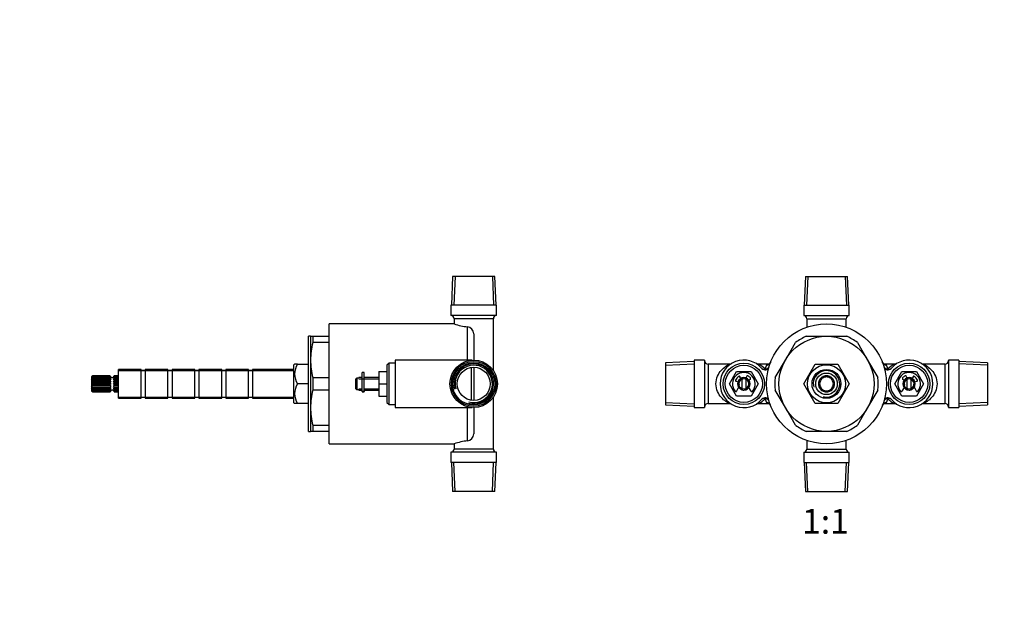
# Model space of a CAD drawing. Units: millimetres. Extents: x 0 to 807, y 0 to 1164.
# Drawn here: x 0 to 477, y 582 to 873 of the extents above; entities that cross this region are included whole.
import ezdxf
from ezdxf import colors
from ezdxf.entities.mleader import LeaderData, LeaderLine
from ezdxf.enums import TextEntityAlignment as Align
from ezdxf.math import Vec2, Vec3

# ---------------------------------------------------------------- set-up
doc = ezdxf.new("R2010")
doc.units = ezdxf.units.MM
for name, color, linetype in [('DV1_Défaut', 7, 'Continuous'), ('DV4_Défaut', 7, 'Continuous'), ('Défaut', 7, 'Continuous')]:
    doc.layers.add(name, color=color, linetype=linetype)
doc.styles.add('SEACAD_ArialB', font='arialbd.ttf')

# ---------------------------------------------------------------- blocks, each defined once
blk = doc.blocks.new('_DOT')
at = {"color": 0}
blk.add_line((0, 0), (-1, 0), dxfattribs=at)
at = {"color": 0, "const_width": 0.333}
blk.add_lwpolyline([(-0.1665, 0, 1), (0.1665, 0, 1)], format="xyb", close=True, dxfattribs=at)
blk = doc.blocks.new('SE')
at = {"layer": 'DV1_Défaut', "color": 7, "linetype": 'Continuous'}
for p, q in [((380.35, 748.91), (379.74, 734.91)), ((380.35, 748.91), (400.74, 748.91)), ((381.51, 748.91), (380.9, 734.91)), ((399.58, 748.91), (400.19, 734.91)), ((401.35, 734.91), (400.74, 748.91)), ((379.54, 734.91), (401.54, 734.91)), ((379.54, 734.91), (379.54, 729.91)), ((401.54, 729.91), (401.54, 734.91)), ((379.54, 729.91), (401.54, 729.91)), ((381.04, 728.43), (400.04, 728.43)), ((381.04, 728.43), (381.04, 724.31)), ((400.04, 724.31), (400.04, 728.43)), ((380.75, 719.91), (390.54, 719.91)), ((390.54, 719.91), (400.34, 719.91)), ((370.63, 708.41), (375.53, 716.89)), ((405.56, 716.89), (410.46, 708.41)), ((326.54, 707.71), (312.54, 707.1)), ((312.54, 707.1), (312.54, 686.71)), ((312.54, 705.94), (326.54, 706.55)), ((326.54, 708.41), (326.54, 685.41)), ((331.54, 708.41), (326.54, 708.41)), ((331.54, 708.41), (331.54, 685.41)), ((333.27, 706.41), (333.27, 687.41)), ((343.76, 706.41), (333.27, 706.41)), ((362.58, 706.41), (357.31, 706.41)), ((365.73, 699.92), (370.63, 708.41)), ((379.58, 696.91), (385.06, 706.41)), ((385.06, 706.41), (396.03, 706.41)), ((396.03, 706.41), (401.51, 696.91)), ((410.46, 708.41), (415.36, 699.92)), ((423.76, 706.41), (418.51, 706.41)), ((447.82, 706.41), (437.31, 706.41)), ((447.82, 706.41), (447.82, 687.41)), ((449.54, 708.41), (449.54, 685.41)), ((454.54, 708.41), (449.54, 708.41)), ((454.54, 708.41), (454.54, 685.41)), ((468.54, 707.1), (454.54, 707.71)), ((468.54, 705.94), (454.54, 706.55)), ((468.54, 707.1), (468.54, 686.71)), ((343.58, 696.91), (347.04, 702.91)), ((347.04, 702.91), (354.01, 702.91)), ((354.01, 702.91), (357.47, 696.91)), ((389.85, 700.75), (389.51, 700.08)), ((390.54, 700.25), (390.02, 700.77)), ((391.07, 700.77), (390.54, 700.25)), ((391.58, 700.08), (391.24, 700.75)), ((423.62, 696.91), (427.08, 702.91)), ((427.08, 702.91), (434.05, 702.91)), ((434.05, 702.91), (437.51, 696.91)), ((347.04, 690.91), (343.58, 696.91)), ((346.77, 698.15), (347.68, 697.81)), ((349.1, 699.53), (348.67, 700.36)), ((349.72, 699.79), (349.72, 699.27)), ((349.72, 694.55), (349.72, 699.27)), ((351.46, 699.23), (351.46, 699.76)), ((351.46, 699.23), (351.46, 694.58)), ((351.94, 700.59), (351.54, 699.74)), ((352.98, 698.66), (353.68, 699.26)), ((357.47, 696.91), (354.01, 690.91)), ((385.06, 687.41), (379.58, 696.91)), ((386.68, 697.43), (387.21, 696.91)), ((387.21, 696.91), (386.68, 696.38)), ((387.37, 697.94), (386.71, 697.6)), ((386.71, 696.21), (387.37, 695.88)), ((387.03, 698.6), (387.37, 697.94)), ((387.37, 695.88), (387.03, 695.21)), ((387.84, 698.87), (387.11, 698.75)), ((387.73, 699.61), (387.84, 698.87)), ((388.58, 699.61), (387.85, 699.72)), ((388.7, 700.34), (388.58, 699.61)), ((389.51, 700.08), (388.85, 700.42)), ((392.24, 700.42), (391.58, 700.08)), ((392.51, 699.61), (392.39, 700.34)), ((393.24, 699.72), (392.51, 699.61)), ((393.24, 698.87), (393.36, 699.61)), ((393.98, 698.75), (393.24, 698.87)), ((393.72, 697.94), (394.06, 698.6)), ((394.38, 697.6), (393.72, 697.94)), ((393.72, 695.88), (394.38, 696.21)), ((394.06, 695.21), (393.72, 695.88)), ((393.88, 696.91), (394.41, 697.43)), ((394.41, 696.38), (393.88, 696.91)), ((401.51, 696.91), (396.03, 687.41)), ((427.08, 690.91), (423.62, 696.91)), ((427.41, 699.26), (428.11, 698.66)), ((429.55, 699.74), (429.15, 700.59)), ((429.62, 699.76), (429.62, 699.23)), ((429.62, 694.58), (429.62, 699.23)), ((431.37, 699.27), (431.37, 699.79)), ((431.37, 699.27), (431.37, 694.55)), ((432.42, 700.36), (431.99, 699.53)), ((433.41, 697.81), (434.32, 698.15)), ((437.51, 696.91), (434.05, 690.91)), ((347.96, 695.38), (347.05, 693.4)), ((349.72, 694.55), (349.72, 694.02)), ((351.46, 694.05), (351.46, 694.58)), ((354.01, 693.34), (353.02, 695.21)), ((370.63, 685.41), (365.73, 693.89)), ((387.11, 695.06), (387.84, 694.95)), ((387.84, 694.95), (387.73, 694.21)), ((387.85, 694.09), (388.58, 694.21)), ((388.58, 694.21), (388.7, 693.47)), ((388.85, 693.4), (389.51, 693.73)), ((389.51, 693.73), (389.85, 693.07)), ((390.02, 693.04), (390.54, 693.57)), ((390.54, 693.57), (391.07, 693.04)), ((391.24, 693.07), (391.58, 693.73)), ((391.58, 693.73), (392.24, 693.4)), ((392.39, 693.47), (392.51, 694.21)), ((392.51, 694.21), (393.24, 694.09)), ((393.24, 694.95), (393.98, 695.06)), ((393.36, 694.21), (393.24, 694.95)), ((415.36, 693.89), (410.46, 685.41)), ((428.07, 695.21), (427.08, 693.34)), ((429.62, 694.58), (429.62, 694.05)), ((431.37, 694.02), (431.37, 694.55)), ((434.04, 693.4), (433.13, 695.38)), ((312.54, 687.87), (326.54, 687.26)), ((312.54, 686.71), (326.54, 686.1)), ((333.27, 687.41), (343.75, 687.41)), ((354.01, 690.91), (347.04, 690.91)), ((357.33, 687.41), (362.58, 687.41)), ((396.03, 687.41), (385.06, 687.41)), ((418.51, 687.41), (423.78, 687.41)), ((434.05, 690.91), (427.08, 690.91)), ((437.33, 687.41), (447.82, 687.41)), ((468.54, 687.87), (454.54, 687.26)), ((454.54, 686.1), (468.54, 686.71)), ((326.54, 685.41), (331.54, 685.41)), ((375.53, 676.92), (370.63, 685.41)), ((410.46, 685.41), (405.56, 676.92)), ((449.54, 685.41), (454.54, 685.41)), ((390.54, 673.91), (380.75, 673.91)), ((400.34, 673.91), (390.54, 673.91)), ((381.04, 669.51), (381.04, 665.38)), ((400.04, 665.38), (400.04, 669.51)), ((379.54, 663.91), (401.54, 663.91)), ((379.54, 663.91), (379.54, 658.91)), ((381.04, 665.38), (400.04, 665.38)), ((401.54, 658.91), (401.54, 663.91)), ((379.54, 658.91), (401.54, 658.91)), ((379.74, 658.91), (380.35, 644.91)), ((381.51, 644.91), (380.9, 658.91)), ((399.58, 644.91), (400.19, 658.91)), ((400.74, 644.91), (401.35, 658.91)), ((380.35, 644.91), (400.74, 644.91))]:
    blk.add_line(p, q, dxfattribs=at)
for centre, radius in [((390.54, 696.91), 29), ((390.54, 696.91), 23), ((350.54, 696.91), 10), ((350.54, 696.91), 9), ((390.54, 696.91), 9.2), ((430.54, 696.91), 10), ((430.54, 696.91), 9), ((390.54, 696.91), 7), ((390.54, 696.91), 5.22)]:
    blk.add_circle(centre, radius, dxfattribs=at)
for centre, radius, start, end in [((379.57, 728.43), 1.47, 0, 90), ((401.52, 728.43), 1.47, 90, 180), ((390.54, 696.91), 25, 113.0739, 126.9261), ((390.54, 696.91), 25, 53.0739, 66.9261), ((333.27, 708.14), 1.73, 180, 270), ((350.54, 696.91), 11.5, 40.4991, 319.5009), ((350.54, 896.93), 190.69, 267.8538, 267.9597), ((350.54, 896.93), 190.69, 272.031, 272.1462), ((351.71, 694.66), 13.15, 46.206, 62.9661), ((382.21, 696.51), 22.72, 155.0824, 160.3402), ((398.88, 696.51), 22.72, 19.6597, 24.9177), ((429.37, 694.67), 13.13, 117.0202, 133.8078), ((430.54, 696.91), 11.5, 220.4991, 139.5009), ((430.54, 896.93), 190.69, 267.8538, 267.9597), ((430.54, 896.93), 190.69, 272.031, 272.1462), ((447.82, 708.14), 1.73, 270, 0), ((350.54, 696.91), 5.5, 318.5145, 220.9081), ((352.3, 700.42), 0.4, 62.9461, 154.7789), ((350.51, 696.91), 4.34, 42.3119, 62.9461), ((360.81, 705.68), 2, 220.4991, 343.5715), ((390.54, 696.91), 6.39, 255, 195), ((390.54, 696.91), 3.9, 100.2359, 115.7641), ((390.54, 696.91), 3.9, 97.7641, 100.2359), ((390.54, 696.91), 3.9, 82.2359, 97.7641), ((390.54, 696.91), 3.9, 79.7641, 82.2359), ((390.54, 696.91), 3.9, 64.2359, 79.7641), ((420.28, 705.68), 2, 196.4285, 319.5009), ((430.54, 696.91), 5.5, 319.0919, 221.4855), ((430.58, 696.91), 4.34, 117.0539, 137.6881), ((428.79, 700.42), 0.4, 25.2211, 117.0539), ((346.91, 698.53), 0.4, 155.7368, 249.1092), ((350.51, 696.91), 4.34, 123.7855, 155.7368), ((350.54, 696.91), 3, 105.8988, 254.1012), ((350.54, 696.91), 2.5, 109.1915, 250.8085), ((348.32, 700.18), 0.4, 27.0956, 123.7855), ((350.54, 696.91), 2.39, 255, 195), ((350.54, 696.91), 3, 72.1425, 105.8988), ((350.54, 696.91), 3, 287.8575, 72.1425), ((350.54, 696.91), 2.5, 291.5911, 68.4089), ((353.42, 699.56), 0.4, 310.5205, 42.3119), ((390.54, 696.91), 25, 173.0739, 186.9261), ((390.54, 696.91), 3.9, 172.2359, 187.7641), ((390.54, 696.91), 3.9, 169.7641, 172.2359), ((390.54, 696.91), 3.9, 187.7641, 190.2359), ((390.54, 696.91), 3.9, 154.2359, 169.7641), ((390.54, 696.91), 3.9, 190.2359, 205.7641), ((390.54, 696.91), 3.9, 151.7641, 154.2359), ((390.54, 696.91), 3.9, 136.2359, 151.7641), ((390.54, 696.91), 3.34, 162, 180), ((390.54, 696.91), 3.34, 180, 198), ((390.54, 696.91), 3.34, 144, 162), ((390.54, 696.91), 3.34, 198, 216), ((390.54, 696.91), 3.9, 133.7641, 136.2359), ((390.54, 696.91), 3.34, 126, 144), ((390.54, 696.91), 3.9, 118.2359, 133.7641), ((390.54, 696.91), 3.34, 108, 126), ((390.54, 696.91), 3.9, 115.7641, 118.2359), ((390.54, 696.91), 3.34, 90, 108), ((390.54, 696.91), 3.34, 72, 90), ((390.54, 696.91), 3.34, 54, 72), ((390.54, 696.91), 3.9, 61.7641, 64.2359), ((390.54, 696.91), 3.9, 46.2359, 61.7641), ((390.54, 696.91), 3.34, 36, 54), ((390.54, 696.91), 3.9, 43.7641, 46.2359), ((390.54, 696.91), 3.34, 18, 36), ((390.54, 696.91), 3.34, 324, 342), ((390.54, 696.91), 3.9, 28.2359, 43.7641), ((390.54, 696.91), 3.34, 0, 18), ((390.54, 696.91), 3.34, 342, 0), ((390.54, 696.91), 3.9, 25.7641, 28.2359), ((390.54, 696.91), 3.9, 10.2359, 25.7641), ((390.54, 696.91), 3.9, 334.2359, 349.7641), ((390.54, 696.91), 3.9, 7.7641, 10.2359), ((390.54, 696.91), 3.9, 349.7641, 352.2359), ((390.54, 696.91), 3.9, 352.2359, 7.7641), ((390.54, 696.91), 25, 353.0739, 6.9261), ((427.67, 699.56), 0.4, 137.6881, 229.4795), ((430.54, 696.91), 3, 107.8575, 252.1425), ((430.54, 696.91), 2.5, 111.5911, 248.4089), ((430.54, 696.91), 2.39, 255, 195), ((430.54, 696.91), 3, 74.1012, 107.8575), ((430.54, 696.91), 3, 285.8988, 74.1012), ((430.54, 696.91), 2.5, 289.1915, 70.8085), ((432.77, 700.18), 0.4, 56.2145, 152.9044), ((430.58, 696.91), 4.34, 24.2632, 56.2145), ((434.18, 698.53), 0.4, 290.8908, 24.2632), ((346.69, 693.57), 0.4, 220.9081, 335.3949), ((350.54, 696.91), 3, 254.1012, 287.8575), ((354.37, 693.53), 0.4, 208.0028, 318.5145), ((390.54, 696.91), 3.9, 205.7641, 208.2359), ((390.54, 696.91), 3.9, 208.2359, 223.7641), ((390.54, 696.91), 3.9, 223.7641, 226.2359), ((390.54, 696.91), 3.34, 216, 234), ((390.54, 696.91), 3.9, 226.2359, 241.7641), ((390.54, 696.91), 3.34, 234, 252), ((390.54, 696.91), 3.9, 241.7641, 244.2359), ((390.54, 696.91), 3.9, 244.2359, 259.7641), ((390.54, 696.91), 3.34, 252, 270), ((390.54, 696.91), 3.9, 259.7641, 262.2359), ((390.54, 696.91), 3.9, 262.2359, 277.7641), ((390.54, 696.91), 3.34, 270, 288), ((390.54, 696.91), 3.9, 277.7641, 280.2359), ((390.54, 696.91), 3.9, 280.2359, 295.7641), ((390.54, 696.91), 3.34, 288, 306), ((390.54, 696.91), 3.9, 295.7641, 298.2359), ((390.54, 696.91), 3.9, 298.2359, 313.7641), ((390.54, 696.91), 3.34, 306, 324), ((390.54, 696.91), 3.9, 313.7641, 316.2359), ((390.54, 696.91), 3.9, 316.2359, 331.7641), ((390.54, 696.91), 3.9, 331.7641, 334.2359), ((426.72, 693.53), 0.4, 221.4855, 331.9972), ((430.54, 696.91), 3, 252.1425, 285.8988), ((434.4, 693.57), 0.4, 204.6051, 319.0919), ((333.27, 685.68), 1.73, 90, 180), ((350.54, 496.95), 190.63, 92.0469, 92.1469), ((350.54, 496.95), 190.63, 87.8531, 87.9784), ((351.72, 699.14), 13.13, 297.0202, 313.8078), ((360.81, 688.14), 2, 16.4285, 139.5009), ((382.21, 697.31), 22.72, 199.6597, 204.9177), ((420.28, 688.14), 2, 40.4991, 163.5715), ((398.88, 697.31), 22.72, 335.0824, 340.3402), ((429.38, 699.16), 13.15, 226.206, 242.9661), ((430.54, 496.88), 190.69, 92.031, 92.1462), ((430.54, 496.88), 190.69, 87.8538, 87.9597), ((447.82, 685.68), 1.73, 0, 90), ((390.54, 696.91), 25, 233.0739, 246.9261), ((390.54, 696.91), 25, 293.0739, 306.9261), ((379.57, 665.38), 1.47, 270, 0), ((401.52, 665.38), 1.47, 180, 270)]:
    blk.add_arc(centre, radius, start, end, dxfattribs=at)
for centre, major_axis, ratio, start_param, end_param in [((343.4, 708.36), (-1.06, 1.7), 0.986658, 2.57813, 3.05493), ((343.4, 708.36), (-1.06, 1.7), 0.986658, 3.05493, 3.141593), ((357.69, 708.36), (1.06, 1.7), 0.986658, 3.141593, 3.201474), ((357.69, 708.36), (1.06, 1.7), 0.986658, 3.201474, 3.705055), ((361.6, 708.01), (-1.87, 0.72), 0.960577, 1.923805, 3.141593), ((419.49, 708.01), (-1.87, -0.72), 0.960577, 0, 1.217788), ((423.4, 708.36), (1.06, -1.7), 0.986658, 5.719722, 6.229906), ((423.4, 708.36), (1.06, -1.7), 0.986658, 6.229906, 6.283185), ((437.69, 708.36), (1.06, 1.7), 0.986658, 3.141593, 3.201474), ((437.69, 708.36), (1.06, 1.7), 0.986658, 3.201474, 3.705055), ((360.81, 705.68), (1.52, 1.3), 0.667253, 3.141593, 4.194419), ((360.81, 705.68), (-1.92, 0.57), 0.74887, 1.788118, 3.141593), ((420.28, 705.68), (-1.92, -0.57), 0.74887, 0, 1.353474), ((420.28, 705.68), (1.52, -1.3), 0.667253, 5.230359, 6.283185), ((343.4, 685.45), (1.06, 1.7), 0.986658, 0, 0.563463), ((357.69, 685.45), (-1.06, 1.7), 0.986658, 5.719722, 6.283185), ((360.81, 688.14), (-1.52, 1.3), 0.667253, 5.230359, 6.283185), ((360.81, 688.14), (1.92, 0.57), 0.74887, 0, 1.353474), ((361.6, 685.81), (1.87, 0.72), 0.960577, 0, 1.217788), ((419.49, 685.81), (1.87, -0.72), 0.960577, 1.923805, 3.141593), ((420.28, 688.14), (1.92, -0.57), 0.74887, 1.788118, 3.141593), ((420.28, 688.14), (-1.52, -1.3), 0.667253, 3.141593, 4.194419), ((423.4, 685.45), (-1.06, -1.7), 0.986658, 3.201474, 3.705055), ((423.4, 685.45), (-1.06, -1.7), 0.986658, 3.141593, 3.201474), ((437.69, 685.45), (1.06, -1.7), 0.986658, 3.05493, 3.141593), ((437.69, 685.45), (1.06, -1.7), 0.986658, 2.57813, 3.05493)]:
    blk.add_ellipse(centre, major_axis=major_axis, ratio=ratio, start_param=start_param, end_param=end_param, dxfattribs=at)
for points, knots in [([(343.4, 687.44), (343.18, 687.56), (342.51, 687.91), (341.12, 688.89), (340.35, 689.53), (338.95, 691.11), (338.3, 692.07), (337.34, 694.31), (337.04, 695.6), (337.05, 698.23), (337.34, 699.52), (338.3, 701.75), (338.95, 702.71), (340.35, 704.28), (341.12, 704.93), (342.51, 705.9), (343.18, 706.26), (343.4, 706.37)], [0, 0, 0, 0, 0.125, 0.125, 0.25, 0.25, 0.375, 0.375, 0.5, 0.5, 0.625, 0.625, 0.75, 0.75, 0.875, 0.875, 1, 1, 1, 1]), ([(357.26, 706.41), (357.28, 706.41), (357.32, 706.41), (357.33, 706.41), (357.33, 706.41), (357.33, 706.41)], [0, 0, 0, 0, 0.307639, 0.996396, 1, 1, 1, 1]), ([(361.6, 706.08), (361.65, 706.19), (361.76, 706.26), (362.01, 706.34), (362.11, 706.36), (362.33, 706.39), (362.45, 706.4), (362.65, 706.41), (362.73, 706.41), (362.81, 706.41)], [0, 0, 0, 0, 0.439056, 0.439056, 0.658584, 0.658584, 0.878113, 0.878113, 1, 1, 1, 1]), ([(363.46, 707.29), (363.44, 707.23), (363.38, 707.08), (363.22, 706.84), (363.01, 706.63), (362.81, 706.5), (362.65, 706.43), (362.55, 706.4), (362.53, 706.39), (362.53, 706.39)], [0, 0, 0, 0, 0.0952632, 0.2752884, 0.4448078, 0.6003818, 0.7433619, 0.8788289, 1, 1, 1, 1]), ([(418.56, 706.39), (418.56, 706.39), (418.56, 706.39), (418.5, 706.41), (418.37, 706.46), (418.18, 706.56), (417.96, 706.74), (417.75, 707), (417.67, 707.19), (417.62, 707.3)], [0, 0, 0, 0, 0.058261, 0.18201, 0.323847, 0.471264, 0.647452, 0.834395, 1, 1, 1, 1]), ([(418.24, 706.41), (418.34, 706.41), (418.43, 706.41), (418.65, 706.4), (418.77, 706.39), (418.98, 706.36), (419.08, 706.34), (419.33, 706.26), (419.44, 706.19), (419.49, 706.08)], [0, 0, 0, 0, 0.140338, 0.140338, 0.355254, 0.355254, 0.570169, 0.570169, 1, 1, 1, 1]), ([(437.26, 706.41), (437.28, 706.41), (437.32, 706.41), (437.33, 706.41), (437.33, 706.41), (437.33, 706.41)], [0, 0, 0, 0, 0.307639, 0.996396, 1, 1, 1, 1]), ([(437.69, 706.37), (437.91, 706.26), (438.58, 705.9), (439.97, 704.92), (440.74, 704.28), (442.14, 702.7), (442.79, 701.74), (443.75, 699.51), (444.05, 698.21), (444.04, 695.59), (443.75, 694.3), (442.79, 692.07), (442.14, 691.11), (440.74, 689.53), (439.97, 688.89), (438.58, 687.91), (437.91, 687.56), (437.69, 687.44)], [0, 0, 0, 0, 0.125, 0.125, 0.25, 0.25, 0.375, 0.375, 0.5, 0.5, 0.625, 0.625, 0.75, 0.75, 0.875, 0.875, 1, 1, 1, 1]), ([(343.75, 687.41), (343.76, 687.41), (343.79, 687.41), (343.89, 687.39), (344.06, 687.34), (344.26, 687.27), (344.39, 687.19), (344.45, 687.15)], [0, 0, 0, 0, 0.154353, 0.330825, 0.532381, 0.786236, 1, 1, 1, 1]), ([(362.85, 687.41), (362.75, 687.41), (362.66, 687.41), (362.44, 687.42), (362.32, 687.43), (362.11, 687.45), (362.01, 687.47), (361.76, 687.55), (361.65, 687.63), (361.6, 687.74)], [0, 0, 0, 0, 0.140338, 0.140338, 0.355254, 0.355254, 0.570169, 0.570169, 1, 1, 1, 1]), ([(362.53, 687.42), (362.53, 687.42), (362.53, 687.42), (362.59, 687.41), (362.72, 687.36), (362.91, 687.25), (363.13, 687.07), (363.34, 686.81), (363.42, 686.63), (363.47, 686.52)], [0, 0, 0, 0, 0.0582611, 0.1820102, 0.3238467, 0.4712636, 0.6474523, 0.8343947, 1, 1, 1, 1]), ([(417.63, 686.52), (417.65, 686.59), (417.71, 686.74), (417.87, 686.97), (418.08, 687.18), (418.28, 687.32), (418.44, 687.39), (418.54, 687.42), (418.56, 687.42), (418.56, 687.42)], [0, 0, 0, 0, 0.095263, 0.275288, 0.444808, 0.600382, 0.743362, 0.878829, 1, 1, 1, 1]), ([(419.49, 687.74), (419.44, 687.63), (419.33, 687.55), (419.08, 687.47), (418.98, 687.45), (418.76, 687.43), (418.64, 687.42), (418.44, 687.41), (418.36, 687.41), (418.28, 687.41)], [0, 0, 0, 0, 0.439056, 0.439056, 0.658584, 0.658584, 0.878113, 0.878113, 1, 1, 1, 1]), ([(423.83, 687.41), (423.81, 687.41), (423.77, 687.41), (423.76, 687.41), (423.76, 687.41), (423.76, 687.41)], [0, 0, 0, 0, 0.307639, 0.996396, 1, 1, 1, 1])]:
    blk.add_open_spline(points, degree=3, knots=knots, dxfattribs=at)
blk = doc.blocks.new('SE3')
at = {"layer": 'DV4_Défaut', "color": 7, "linetype": 'Continuous'}
for p, q in [((209.57, 748.91), (208.96, 734.91)), ((229.96, 748.91), (209.57, 748.91)), ((210.73, 748.91), (210.12, 734.91)), ((228.8, 748.91), (229.41, 734.91)), ((230.57, 734.91), (229.96, 748.91)), ((230.77, 734.91), (208.77, 734.91)), ((208.77, 734.91), (208.77, 729.91)), ((230.77, 729.91), (230.77, 734.91)), ((230.77, 729.91), (208.77, 729.91)), ((149.77, 667.91), (149.77, 725.91)), ((210.27, 725.91), (149.77, 725.91)), ((229.27, 728.43), (210.27, 728.43)), ((210.27, 728.43), (210.27, 725.91)), ((216.77, 708.41), (216.77, 724.47)), ((229.27, 703.39), (229.27, 728.43)), ((139.77, 673.91), (139.77, 719.91)), ((140.77, 719.91), (139.77, 719.91)), ((140.77, 719.91), (140.77, 708.41)), ((140.77, 719.91), (141.89, 719.91)), ((141.89, 719.91), (141.89, 716.89)), ((141.89, 719.91), (149.77, 719.91)), ((219.77, 721.11), (219.77, 708.41)), ((149.77, 716.89), (141.89, 716.89)), ((133.07, 706.41), (132.77, 706.1)), ((132.77, 687.71), (132.77, 706.1)), ((134.54, 706.41), (133.07, 706.41)), ((134.54, 706.41), (139.77, 706.41)), ((140.77, 708.41), (140.77, 685.41)), ((178.77, 706.91), (177.77, 705.91)), ((177.77, 705.91), (177.77, 687.91)), ((178.77, 686.91), (178.77, 706.91)), ((181.77, 706.91), (178.77, 706.91)), ((181.77, 708.41), (181.77, 685.41)), ((218.77, 708.41), (181.77, 708.41)), ((218.77, 708.41), (218.77, 708.36)), ((35.33, 700.77), (34.77, 700.25)), ((34.77, 700.08), (35.33, 700.75)), ((35.33, 700.77), (35.33, 700.75)), ((43.87, 700.77), (35.33, 700.77)), ((35.33, 700.75), (43.87, 700.75)), ((43.87, 700.77), (43.87, 700.75)), ((45.67, 700.77), (45.67, 700.75)), ((47.77, 700.77), (45.67, 700.77)), ((45.67, 700.75), (47.77, 700.75)), ((47.77, 689.91), (47.77, 703.91)), ((58.77, 703.91), (47.77, 703.91)), ((47.77, 703.29), (110.77, 703.29)), ((47.77, 703.29), (58.77, 703.29)), ((47.77, 703.29), (132.77, 703.29)), ((47.77, 703.29), (84.77, 703.29)), ((47.77, 703.29), (97.77, 703.29)), ((47.77, 703.29), (71.77, 703.29)), ((58.77, 689.91), (58.77, 703.91)), ((60.77, 703.31), (58.77, 703.31)), ((60.77, 703.91), (60.77, 689.91)), ((71.77, 703.91), (60.77, 703.91)), ((71.77, 689.91), (71.77, 703.91)), ((73.77, 703.31), (71.77, 703.31)), ((73.77, 703.91), (73.77, 689.91)), ((84.77, 703.91), (73.77, 703.91)), ((84.77, 689.91), (84.77, 703.91)), ((86.77, 703.31), (84.77, 703.31)), ((86.77, 703.91), (86.77, 689.91)), ((97.77, 703.91), (86.77, 703.91)), ((97.77, 689.91), (97.77, 703.91)), ((99.77, 703.31), (97.77, 703.31)), ((99.77, 703.91), (99.77, 689.91)), ((110.77, 703.91), (99.77, 703.91)), ((110.77, 689.91), (110.77, 703.91)), ((112.77, 703.31), (110.77, 703.31)), ((112.77, 703.91), (112.77, 689.91)), ((132.77, 703.91), (112.77, 703.91)), ((165.77, 693.31), (165.77, 702.41)), ((166.77, 702.41), (165.77, 702.41)), ((166.77, 693.31), (166.77, 702.41)), ((173.77, 702.91), (177.77, 702.91)), ((173.77, 702.91), (173.77, 696.91)), ((218.77, 688.97), (218.77, 704.85)), ((219.77, 704.91), (219.77, 688.91)), ((35.33, 700.42), (34.77, 700.08)), ((34.77, 699.61), (35.33, 700.34)), ((34.77, 700.25), (34.77, 700.08)), ((34.77, 700.08), (34.77, 699.61)), ((35.33, 699.72), (34.77, 699.61)), ((34.77, 698.87), (35.33, 699.61)), ((34.77, 699.61), (34.77, 698.87)), ((34.77, 698.87), (34.77, 697.94)), ((35.33, 698.75), (34.77, 698.87)), ((44.06, 698.87), (34.77, 698.87)), ((34.77, 697.94), (35.33, 698.6)), ((34.77, 697.94), (34.77, 696.91)), ((35.33, 697.6), (34.77, 697.94)), ((44.06, 697.94), (34.77, 697.94)), ((34.77, 696.91), (35.33, 697.43)), ((34.77, 696.91), (34.77, 695.88)), ((35.33, 696.38), (34.77, 696.91)), ((44.06, 696.91), (34.77, 696.91)), ((34.77, 695.88), (35.33, 696.21)), ((34.77, 695.88), (34.77, 694.95)), ((35.33, 695.21), (34.77, 695.88)), ((44.06, 695.88), (34.77, 695.88)), ((35.33, 700.42), (35.33, 700.34)), ((43.87, 700.42), (35.33, 700.42)), ((35.33, 700.34), (43.87, 700.34)), ((35.33, 699.72), (35.33, 699.61)), ((43.87, 699.72), (35.33, 699.72)), ((35.33, 699.61), (43.87, 699.61)), ((35.33, 698.75), (35.33, 698.6)), ((43.87, 698.75), (35.33, 698.75)), ((35.33, 698.6), (43.87, 698.6)), ((35.33, 697.6), (35.33, 697.43)), ((43.87, 697.6), (35.33, 697.6)), ((35.33, 697.43), (43.87, 697.43)), ((35.33, 696.38), (35.33, 696.21)), ((43.87, 696.38), (35.33, 696.38)), ((35.33, 696.21), (43.87, 696.21)), ((43.87, 700.42), (43.87, 700.34)), ((43.87, 699.72), (43.87, 699.61)), ((43.87, 698.75), (43.87, 698.6)), ((43.87, 697.6), (43.87, 697.43)), ((43.87, 696.38), (43.87, 696.21)), ((47.77, 698.87), (45.47, 698.87)), ((47.77, 697.94), (45.47, 697.94)), ((47.77, 696.91), (45.47, 696.91)), ((47.77, 695.88), (45.47, 695.88)), ((45.67, 700.42), (45.67, 700.34)), ((47.77, 700.42), (45.67, 700.42)), ((45.67, 700.34), (47.77, 700.34)), ((45.67, 699.72), (45.67, 699.61)), ((47.77, 699.72), (45.67, 699.72)), ((45.67, 699.61), (47.77, 699.61)), ((45.67, 698.75), (45.67, 698.6)), ((47.77, 698.75), (45.67, 698.75)), ((45.67, 698.6), (47.77, 698.6)), ((45.67, 697.6), (45.67, 697.43)), ((47.77, 697.6), (45.67, 697.6)), ((45.67, 697.43), (47.77, 697.43)), ((45.67, 696.38), (45.67, 696.21)), ((47.77, 696.38), (45.67, 696.38)), ((45.67, 696.21), (47.77, 696.21)), ((139.77, 696.91), (134.54, 696.91)), ((141.89, 699.92), (141.89, 693.89)), ((141.89, 699.92), (149.77, 699.92)), ((162.77, 694.55), (162.77, 699.27)), ((163.27, 699.79), (163.27, 694.02)), ((163.27, 699.79), (164.1, 699.79)), ((164.1, 699.91), (164.1, 699.79)), ((165.77, 699.91), (164.1, 699.91)), ((164.1, 699.29), (173.77, 699.29)), ((165.77, 699.29), (173.77, 699.29)), ((173.77, 699.91), (166.77, 699.91)), ((173.77, 696.91), (177.77, 696.91)), ((173.77, 696.91), (173.77, 690.91)), ((34.77, 694.95), (35.33, 695.06)), ((34.77, 694.95), (34.77, 694.21)), ((35.33, 694.21), (34.77, 694.95)), ((44.06, 694.95), (34.77, 694.95)), ((34.77, 694.21), (34.77, 693.73)), ((35.33, 693.47), (34.77, 694.21)), ((34.77, 694.21), (35.33, 694.09)), ((34.77, 693.73), (34.77, 693.57)), ((35.33, 693.07), (34.77, 693.73)), ((34.77, 693.73), (35.33, 693.4)), ((34.77, 693.57), (35.33, 693.04)), ((35.33, 695.21), (35.33, 695.06)), ((43.87, 695.21), (35.33, 695.21)), ((35.33, 695.06), (43.87, 695.06)), ((35.33, 694.21), (35.33, 694.09)), ((43.87, 694.21), (35.33, 694.21)), ((35.33, 694.09), (43.87, 694.09)), ((35.33, 693.47), (35.33, 693.4)), ((43.87, 693.47), (35.33, 693.47)), ((35.33, 693.4), (43.87, 693.4)), ((35.33, 693.07), (35.33, 693.04)), ((43.87, 693.07), (35.33, 693.07)), ((35.33, 693.04), (43.87, 693.04)), ((43.87, 695.21), (43.87, 695.06)), ((43.87, 694.21), (43.87, 694.09)), ((43.87, 693.47), (43.87, 693.4)), ((43.87, 693.07), (43.87, 693.04)), ((47.77, 694.95), (45.47, 694.95)), ((45.67, 695.21), (45.67, 695.06)), ((47.77, 695.21), (45.67, 695.21)), ((45.67, 695.06), (47.77, 695.06)), ((45.67, 694.21), (45.67, 694.09)), ((47.77, 694.21), (45.67, 694.21)), ((45.67, 694.09), (47.77, 694.09)), ((45.67, 693.47), (45.67, 693.4)), ((47.77, 693.47), (45.67, 693.47)), ((45.67, 693.4), (47.77, 693.4)), ((45.67, 693.07), (45.67, 693.04)), ((47.77, 693.07), (45.67, 693.07)), ((45.67, 693.04), (47.77, 693.04)), ((149.77, 693.89), (141.89, 693.89)), ((163.27, 694.02), (162.77, 694.55)), ((164.1, 694.02), (163.27, 694.02)), ((164.1, 694.52), (165.77, 694.52)), ((164.1, 694.02), (164.1, 693.91)), ((164.1, 693.91), (165.77, 693.91)), ((165.77, 693.31), (166.77, 693.31)), ((165.77, 693.17), (165.77, 693.31)), ((165.77, 693.17), (165.77, 693.13)), ((165.77, 693.17), (166.77, 693.17)), ((165.77, 693.13), (166.77, 693.13)), ((166.77, 694.52), (173.77, 694.52)), ((166.77, 693.91), (173.77, 693.91)), ((166.77, 693.17), (166.77, 693.31)), ((166.77, 693.17), (166.77, 693.13)), ((47.77, 690.52), (110.77, 690.52)), ((47.77, 690.52), (58.77, 690.52)), ((47.77, 690.52), (132.77, 690.52)), ((47.77, 690.52), (84.77, 690.52)), ((47.77, 690.52), (97.77, 690.52)), ((47.77, 690.52), (71.77, 690.52)), ((47.77, 689.91), (58.77, 689.91)), ((58.77, 690.51), (60.77, 690.51)), ((60.77, 689.91), (71.77, 689.91)), ((71.77, 690.51), (73.77, 690.51)), ((73.77, 689.91), (84.77, 689.91)), ((84.77, 690.51), (86.77, 690.51)), ((86.77, 689.91), (97.77, 689.91)), ((97.77, 690.51), (99.77, 690.51)), ((99.77, 689.91), (110.77, 689.91)), ((110.77, 690.51), (112.77, 690.51)), ((112.77, 689.91), (132.77, 689.91)), ((132.77, 687.71), (133.07, 687.41)), ((134.54, 687.41), (133.07, 687.41)), ((139.77, 687.41), (134.54, 687.41)), ((173.77, 690.91), (177.77, 690.91)), ((177.77, 687.91), (178.77, 686.91)), ((178.77, 686.91), (181.77, 686.91)), ((229.27, 665.38), (229.27, 690.43)), ((140.77, 685.41), (140.77, 673.91)), ((181.77, 685.41), (218.77, 685.41)), ((216.77, 669.34), (216.77, 685.41)), ((218.77, 685.45), (218.77, 685.41)), ((219.77, 685.41), (219.77, 672.71)), ((141.89, 676.92), (141.89, 673.91)), ((141.89, 676.92), (149.77, 676.92)), ((139.77, 673.91), (140.77, 673.91)), ((141.89, 673.91), (140.77, 673.91)), ((149.77, 673.91), (141.89, 673.91)), ((149.77, 667.91), (210.27, 667.91)), ((210.27, 667.91), (210.27, 665.38)), ((230.77, 663.91), (208.77, 663.91)), ((208.77, 663.91), (208.77, 658.91)), ((229.27, 665.38), (210.27, 665.38)), ((230.77, 658.91), (230.77, 663.91)), ((230.77, 658.91), (208.77, 658.91)), ((208.96, 658.91), (209.57, 644.91)), ((210.73, 644.91), (210.12, 658.91)), ((228.8, 644.91), (229.41, 658.91)), ((229.96, 644.91), (230.57, 658.91)), ((229.96, 644.91), (209.57, 644.91))]:
    blk.add_line(p, q, dxfattribs=at)
for radius in [11.5, 10.81, 10.2, 8]:
    blk.add_circle((219.77, 696.91), radius, dxfattribs=at)
for centre, radius, start, end in [((208.79, 728.43), 1.47, 0, 90), ((230.74, 728.43), 1.47, 90, 180), ((220.52, 756.9), 32.64, 251.6864, 263.3905), ((216.39, 721.12), 3.37, 359.8225, 83.6763), ((174.72, 708.21), 33.95, 165.1778, 179.662), ((141.58, 701.66), 8.49, 145.9841, 214.0159), ((174.45, 708.57), 33.68, 180.2796, 194.8806), ((219.77, 696.91), 9.64, 255, 195), ((219.77, 696.91), 9.03, 255, 195), ((218.77, 707.41), 1, 76.8984, 90), ((44.72, 700.79), 0.853, 181.2867, 219.8174), ((45.1, 700.75), 1.24, 180.3129, 212.8266), ((44.41, 700.76), 1.25, 327.3755, 359.485), ((44.82, 700.79), 0.844, 337.685, 358.9185), ((44.32, 700.46), 0.454, 184.7314, 235.8344), ((45.35, 700.35), 1.48, 180.1535, 209.8961), ((45.35, 699.61), 1.48, 180.1535, 209.8961), ((45.11, 698.61), 1.24, 180.3586, 212.781), ((44.32, 697.56), 0.454, 124.1782, 175.2561), ((44.71, 697.45), 0.844, 181.0815, 220.0226), ((44.72, 696.36), 0.853, 140.1826, 178.7133), ((44.32, 696.25), 0.452, 184.584, 235.9817), ((45.12, 695.2), 1.25, 147.3746, 179.4859), ((44.77, 700.81), 0.9, 218.6869, 321.3789), ((44.17, 700.35), 1.5, 330.2541, 359.6963), ((44.17, 699.61), 1.5, 330.2541, 359.6963), ((44.41, 698.61), 1.25, 327.3746, 359.4859), ((45.22, 697.56), 0.451, 4.56, 56.0058), ((44.81, 697.45), 0.853, 320.1826, 358.7133), ((44.82, 696.37), 0.844, 1.0815, 40.0226), ((45.21, 696.25), 0.454, 304.1752, 355.2591), ((44.42, 695.2), 1.24, 0.3586, 32.781), ((141.58, 692.16), 8.49, 145.9841, 214.0159), ((45.36, 694.2), 1.5, 150.2541, 179.6963), ((45.36, 693.46), 1.5, 150.2541, 179.6963), ((45.12, 693.06), 1.25, 147.3755, 179.485), ((44.71, 693.03), 0.844, 157.462, 178.9185), ((44.77, 693.01), 0.9, 38.6869, 141.3789), ((44.18, 694.21), 1.48, 0.1535, 29.8961), ((44.18, 693.47), 1.48, 0.1535, 29.8961), ((44.43, 693.06), 1.24, 0.3129, 32.8266), ((45.21, 693.36), 0.454, 4.7314, 55.8344), ((44.81, 693.02), 0.853, 1.2867, 39.8174), ((174.72, 685.21), 33.95, 165.1778, 179.662), ((174.45, 685.57), 33.68, 180.2796, 194.8806), ((218.77, 686.41), 1, 270, 283.1016), ((216.39, 672.7), 3.37, 276.3318, 0.1694), ((220.52, 636.92), 32.64, 96.6094, 108.3136), ((208.79, 665.38), 1.47, 270, 0), ((230.74, 665.38), 1.47, 180, 270)]:
    blk.add_arc(centre, radius, start, end, dxfattribs=at)
for points in [[(44.06, 699.61), (44, 699.63), (43.95, 699.64), (43.88, 699.68), (43.87, 699.7), (43.87, 699.72)], [(44.06, 698.87), (44, 698.85), (43.95, 698.83), (43.88, 698.79), (43.87, 698.77), (43.87, 698.75)], [(45.47, 694.95), (45.53, 694.96), (45.58, 694.98), (45.65, 695.02), (45.67, 695.04), (45.67, 695.06)], [(45.47, 694.21), (45.53, 694.19), (45.58, 694.17), (45.65, 694.13), (45.67, 694.11), (45.67, 694.09)]]:
    blk.add_open_spline(points, degree=3, knots=[0, 0, 0, 0, 0.5, 0.5, 1, 1, 1, 1], dxfattribs=at)
for points in [[(45.67, 699.72), (45.67, 699.68), (45.6, 699.64), (45.47, 699.61)], [(45.67, 698.75), (45.67, 698.79), (45.6, 698.83), (45.47, 698.87)], [(162.77, 699.27), (162.93, 699.44), (163.1, 699.62), (163.27, 699.79)], [(43.87, 695.06), (43.87, 695.02), (43.93, 694.98), (44.06, 694.95)], [(43.87, 694.09), (43.87, 694.13), (43.93, 694.17), (44.06, 694.21)]]:
    blk.add_open_spline(points, degree=3, dxfattribs=at)

msp = doc.modelspace()

# ---------------------------------------------------------------- block references
at = {"layer": 'Défaut'}
for name in ['SE3', 'SE']:
    msp.add_blockref(name, (0, 0), dxfattribs=at)

# ---------------------------------------------------------------- texts
at = {"layer": 'Défaut', "color": 7, "linetype": 'Continuous', "style": 'SEACAD_ArialB'}
msp.add_text('1:1', height=12, dxfattribs=at).set_placement((378.68, 636.41), align=Align.TOP_LEFT)

# ---------------------------------------------------------------- leaders
at = {"layer": 'Défaut', "color": 7, "linetype": 'Continuous'}
ml = msp.add_multileader_mtext('Standard', dxfattribs=at)
ml.set_content('{\\pxsm0.9;\\fSolid Edge ISO|b1||i0||c0|p34;\\W1.;02/03/2010\\P}', color=256)
ml.set_leader_properties()
ml.set_arrow_properties(name='DOT')
ml.build(insert=Vec2(0, 0))
ml.multileader.update_dxf_attribs({"leader_type": 0, "dogleg_length": 0, "arrow_head_size": 12})
ctx = ml.context
ctx.base_point, ctx.char_height, ctx.arrow_head_size, ctx.landing_gap_size = Vec3(656.6, 1156.97), 12, 12, 4.2
notes = []
notes.append((ctx, [(0, (0, 0, 0), (0, 0), (1, 0), 1, [])]))
ctx.mtext.insert = Vec3(658.6, 1163.09)
ml = msp.add_multileader_mtext('Standard', dxfattribs=at)
ml.set_content('{\\pxsm0.9;\\fArial|b1||i0||c0|p34;\\W1.;320A\\P}', color=256)
ml.set_leader_properties()
ml.set_arrow_properties(name='DOT')
ml.build(insert=Vec2(0, 0))
ml.multileader.update_dxf_attribs({"leader_type": 0, "dogleg_length": 0, "arrow_head_size": 12})
ctx = ml.context
ctx.base_point, ctx.char_height, ctx.arrow_head_size, ctx.landing_gap_size = Vec3(36.85, 1136.92), 12, 12, 4.2
notes.append((ctx, [(0, (0, 0, 0), (0, 0), (1, 0), 1, [])]))
ctx.mtext.insert = Vec3(38.85, 1143.02)
for ctx, leaders in notes:
    for number, flags, end, landing, length, lines in leaders:
        leader = LeaderData()
        leader.index, (leader.has_last_leader_line, leader.has_dogleg_vector, leader.attachment_direction) = number, flags
        leader.last_leader_point, leader.dogleg_vector, leader.dogleg_length = Vec3(end), Vec3(landing), length
        for number, points, colour, breaks in lines:
            line = LeaderLine()
            line.index, line.vertices, line.color, line.breaks = number, Vec3.list(points), colors.encode_raw_color(colour), breaks
            leader.lines.append(line)
        ctx.leaders.append(leader)

doc.saveas('drawing.dxf')
